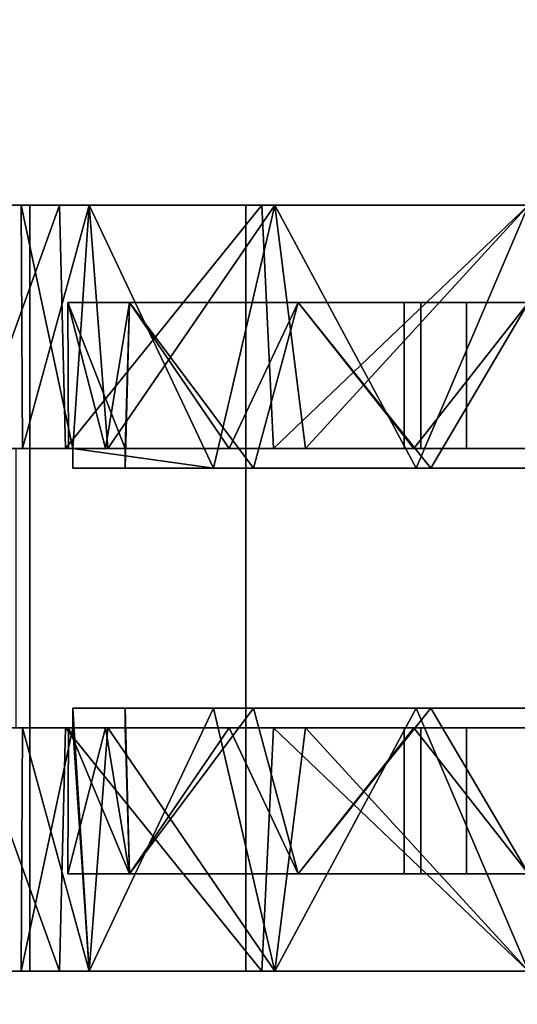
# Model space of a CAD drawing. Extents: x -148 to -52, y -2 to 94.
# Drawn here: x -127 to -126, y 30.8 to 32.7 of the extents above; entities that cross this region are included whole.
import ezdxf

# ---------------------------------------------------------------- set-up
doc = ezdxf.new("R2010")
doc.units = 0
doc.header["$LTSCALE"] = 96
doc.header["$MEASUREMENT"] = 0
for name, color, linetype in [('AFUFR-3-TPLM', 7, 'Continuous'), ('AFUPD-3-BMLM', 7, 'Continuous'), ('AFUPD-3-CTPL', 7, 'Continuous'), ('AFUPD-3-TPLM', 7, 'Continuous'), ('MAIN_FURN', 7, 'Continuous')]:
    doc.layers.add(name, color=color, linetype=linetype)

# ---------------------------------------------------------------- blocks, each defined once
blk = doc.blocks.new('MO7224SWWFP')
at = {"layer": 'AFUFR-3-TPLM', "color": 42, "linetype": 'Continuous'}
for points, invisible_edges in [([(72, -24, 29), (0, 0, 29), (72, 0, 29)], 1), ([(0, -24, 29), (0, 0, 29), (72, -24, 29)], 2), ([(0, -24, 28), (72, 0, 28), (0, 0, 28)], 1), ([(72, -24, 28), (72, 0, 28), (0, -24, 28)], 2)]:
    blk.add_3dface(points, dxfattribs=dict(at, invisible_edges=invisible_edges))
blk = doc.blocks.new('ZN151926MPBBF')
at = {"layer": 'AFUPD-3-BMLM', "color": 42, "linetype": 'Continuous'}
for points, invisible_edges in [([(17.625, 18.625, 1.5), (3.625, 0.625, 1.5), (17.625, 0.625, 1.5)], 1), ([(3.625, 18.625, 1.5), (3.625, 0.625, 1.5), (17.625, 18.625, 1.5)], 2), ([(3.625, 18.625, 2.125), (17.625, 0.625, 2.125), (3.625, 0.625, 2.125)], 1), ([(17.625, 18.625, 2.125), (17.625, 0.625, 2.125), (3.625, 18.625, 2.125)], 2)]:
    blk.add_3dface(points, dxfattribs=dict(at, invisible_edges=invisible_edges))
at = {"layer": 'AFUPD-3-CTPL', "color": 47, "linetype": 'Continuous'}
for points, invisible_edges in [([(11.3533, 3.1356, 1.0793), (11.3533, 2.9479, 1.6004), (9.8967, 2.9479, 1.6004)], 12), ([(9.8967, 3.1356, 1.0793), (11.3533, 3.1356, 1.0793), (9.8967, 2.9479, 1.6004)], 2), ([(9.8967, 3.1356, 1.0793), (9.8967, 2.9479, 1.6004), (9.8967, 2.8914, 1.5429)], 14), ([(9.8967, 3.0595, 1.0471), (9.8967, 3.1356, 1.0793), (9.8967, 2.8914, 1.5429)], 3), ([(11.3533, 3.1356, 1.0793), (11.3533, 2.8914, 1.5429), (11.3533, 2.9479, 1.6004)], 3), ([(11.3533, 3.0595, 1.0471), (11.3533, 2.8914, 1.5429), (11.3533, 3.1356, 1.0793)], 14), ([(10.3593, 3.0581, 1.0626), (10.3593, 2.962, 1.0308), (10.3593, 2.9748, 0.5411)], 3), ([(10.3593, 2.8, 1.5027), (10.3593, 2.962, 1.0308), (10.3593, 3.0581, 1.0626)], 14), ([(10.3593, 2.8802, 1.5598), (10.3593, 2.8, 1.5027), (10.3593, 3.0581, 1.0626)], 3), ([(10.8907, 3.0581, 1.0626), (10.8907, 2.8, 1.5027), (10.8907, 2.8802, 1.5598)], 3), ([(10.8907, 2.962, 1.0308), (10.8907, 2.8, 1.5027), (10.8907, 3.0581, 1.0626)], 14), ([(10.8907, 2.9748, 0.5411), (10.8907, 2.962, 1.0308), (10.8907, 3.0581, 1.0626)], 3), ([(9.8967, 2.9643, 0.9643), (9.8967, 2.835, 1.4466), (9.8967, 2.835, 0.482)], 2), ([(10.3593, 2.9748, 0.5411), (10.3593, 2.962, 1.0308), (10.3593, 2.8665, 0.5411)], 1), ([(10.3593, 2.9748, 0.5411), (10.3967, 2.8665, 0.5411), (10.8907, 2.9748, 0.5411)], 3), ([(10.3593, 2.8665, 0.5411), (10.3967, 2.8665, 0.5411), (10.3593, 2.9748, 0.5411)], 2), ([(10.8907, 2.9748, 0.5411), (10.3967, 2.8665, 0.5411), (10.8533, 2.8665, 0.5411)], 15), ([(10.8533, 2.8665, 0.5411), (10.8907, 2.8665, 0.5411), (10.8907, 2.9748, 0.5411)], 12), ([(10.8907, 2.8665, 0.5411), (10.8907, 2.962, 1.0308), (10.8907, 2.9748, 0.5411)], 2), ([(11.3533, 2.9643, 0.9643), (11.3533, 2.835, 0.482), (11.3533, 2.835, 1.4466)], 2), ([(11.3533, 2.9479, 1.6004), (11.3533, 2.537, 1.9717), (9.8967, 2.537, 1.9717)], 12), ([(9.8967, 2.9479, 1.6004), (11.3533, 2.9479, 1.6004), (9.8967, 2.537, 1.9717)], 2), ([(9.8967, 2.9479, 1.6004), (9.8967, 2.537, 1.9717), (9.8967, 2.5071, 1.8984)], 14), ([(9.8967, 2.8914, 1.5429), (9.8967, 2.9479, 1.6004), (9.8967, 2.5071, 1.8984)], 3), ([(11.3533, 2.9479, 1.6004), (11.3533, 2.5071, 1.8984), (11.3533, 2.537, 1.9717)], 3), ([(11.3533, 2.8914, 1.5429), (11.3533, 2.5071, 1.8984), (11.3533, 2.9479, 1.6004)], 14), ([(10.0817, 2.8757, 0.9643), (10.0817, 2.7583, 0.5263), (10.0817, 2.2359, 0.9643)], 14), ([(10.0817, 2.7583, 1.4023), (10.0817, 2.8757, 0.9643), (10.0817, 2.2359, 0.9643)], 14), ([(10.3593, 2.4849, 1.9101), (10.3593, 2.8, 1.5027), (10.3593, 2.8802, 1.5598)], 3), ([(10.3593, 2.8747, 0.922), (10.3593, 2.8039, 1.3116), (10.3593, 2.2043, 1.0824)], 14), ([(10.3593, 2.2359, 0.9643), (10.3593, 2.8747, 0.922), (10.3593, 2.2043, 1.0824)], 3), ([(10.3593, 2.2043, 0.8462), (10.3593, 2.8747, 0.922), (10.3593, 2.2359, 0.9643)], 3), ([(10.3593, 2.7667, 0.5411), (10.3593, 2.8747, 0.922), (10.3593, 2.2043, 0.8462)], 14), ([(10.3967, 2.5986, 0.2082), (10.3967, 2.7667, 0.5411), (10.3967, 2.8665, 0.5411)], 1), ([(10.8533, 2.8665, 0.5411), (10.3967, 2.7667, 0.5411), (10.8533, 2.7667, 0.5411)], 3), ([(10.3967, 2.8665, 0.5411), (10.3967, 2.7667, 0.5411), (10.8533, 2.8665, 0.5411)], 14), ([(10.8533, 2.5986, 0.2082), (10.8533, 2.8665, 0.5411), (10.8533, 2.7667, 0.5411)], 12), ([(10.8907, 2.8802, 1.5598), (10.8907, 2.8, 1.5027), (10.8907, 2.4849, 1.9101)], 3), ([(10.8907, 2.7667, 0.5411), (10.8907, 2.2043, 0.8462), (10.8907, 2.8747, 0.922)], 3), ([(10.8907, 2.8747, 0.922), (10.8907, 2.2043, 1.0824), (10.8907, 2.8039, 1.3116)], 3), ([(10.8907, 2.2359, 0.9643), (10.8907, 2.2043, 1.0824), (10.8907, 2.8747, 0.922)], 14), ([(10.8907, 2.2043, 0.8462), (10.8907, 2.2359, 0.9643), (10.8907, 2.8747, 0.922)], 14), ([(11.1683, 2.8757, 0.9643), (11.1683, 2.2359, 0.9643), (11.1683, 2.7583, 0.5263)], 3), ([(11.1683, 2.7583, 1.4023), (11.1683, 2.2359, 0.9643), (11.1683, 2.8757, 0.9643)], 3), ([(9.8967, 2.835, 0.482), (9.8967, 2.482, 1.7996), (9.8967, 2.482, 0.129)], 3), ([(9.8967, 2.835, 1.4466), (9.8967, 2.482, 1.7996), (9.8967, 2.835, 0.482)], 14), ([(11.3533, 2.835, 1.4466), (11.3533, 2.482, 0.129), (11.3533, 2.482, 1.7996)], 3), ([(11.3533, 2.835, 0.482), (11.3533, 2.482, 0.129), (11.3533, 2.835, 1.4466)], 14), ([(10.3593, 2.8039, 1.3116), (10.3593, 2.5688, 1.6302), (10.3593, 2.1178, 1.1689)], 14), ([(10.3593, 2.2043, 1.0824), (10.3593, 2.8039, 1.3116), (10.3593, 2.1178, 1.1689)], 3), ([(10.3593, 2.4239, 1.8306), (10.3593, 2.8, 1.5027), (10.3593, 2.4849, 1.9101)], 14), ([(10.8907, 2.1178, 1.1689), (10.8907, 2.8039, 1.3116), (10.8907, 2.2043, 1.0824)], 3), ([(10.8907, 2.5688, 1.6302), (10.8907, 2.8039, 1.3116), (10.8907, 2.1178, 1.1689)], 14), ([(10.8907, 2.8, 1.5027), (10.8907, 2.4239, 1.8306), (10.8907, 2.4849, 1.9101)], 14), ([(10.0817, 2.7583, 0.5263), (10.0817, 2.4377, 0.2057), (10.0817, 2.2043, 0.8462)], 14), ([(10.0817, 2.2359, 0.9643), (10.0817, 2.7583, 0.5263), (10.0817, 2.2043, 0.8462)], 3), ([(10.0817, 2.2043, 1.0824), (10.0817, 2.7583, 1.4023), (10.0817, 2.2359, 0.9643)], 3), ([(10.0817, 2.4377, 1.7229), (10.0817, 2.7583, 1.4023), (10.0817, 2.2043, 1.0824)], 14), ([(10.3593, 2.1178, 0.7597), (10.3593, 2.7667, 0.5411), (10.3593, 2.2043, 0.8462)], 3), ([(10.3593, 1.9997, 0.7281), (10.3593, 2.7667, 0.5411), (10.3593, 2.1178, 0.7597)], 3), ([(10.3593, 1.2328, 0.5411), (10.3593, 2.7667, 0.5411), (10.3593, 1.9997, 0.7281)], 14), ([(10.3593, 1.2328, 0.5411), (10.3967, 2.7667, 0.5411), (10.3593, 2.7667, 0.5411)], 1), ([(10.3967, 1.2328, 0.5411), (10.3967, 2.7667, 0.5411), (10.3593, 1.2328, 0.5411)], 3), ([(10.3967, 2.5228, 0.2616), (10.3967, 2.7667, 0.5411), (10.3967, 2.5986, 0.2082)], 14), ([(10.8533, 2.7667, 0.5411), (10.3967, 2.7667, 0.5411), (10.3967, 1.2328, 0.5411)], 15), ([(10.8533, 1.2328, 0.5411), (10.8533, 2.7667, 0.5411), (10.3967, 1.2328, 0.5411)], 15), ([(10.8533, 2.7667, 0.5411), (10.8533, 2.5228, 0.2616), (10.8533, 2.5986, 0.2082)], 14), ([(10.8907, 2.7667, 0.5411), (10.8533, 2.7667, 0.5411), (10.8533, 1.2328, 0.5411)], 14), ([(10.8907, 1.2328, 0.5411), (10.8907, 2.7667, 0.5411), (10.8533, 1.2328, 0.5411)], 2), ([(10.8907, 1.2328, 0.5411), (10.8907, 1.9997, 0.7281), (10.8907, 2.7667, 0.5411)], 3), ([(10.8907, 2.1178, 0.7597), (10.8907, 2.2043, 0.8462), (10.8907, 2.7667, 0.5411)], 14), ([(10.8907, 1.9997, 0.7281), (10.8907, 2.1178, 0.7597), (10.8907, 2.7667, 0.5411)], 14), ([(11.1683, 2.7583, 0.5263), (11.1683, 2.2043, 0.8462), (11.1683, 2.4377, 0.2057)], 3), ([(11.1683, 2.2359, 0.9643), (11.1683, 2.2043, 0.8462), (11.1683, 2.7583, 0.5263)], 14), ([(11.1683, 2.2043, 1.0824), (11.1683, 2.2359, 0.9643), (11.1683, 2.7583, 1.4023)], 14), ([(11.1683, 2.4377, 1.7229), (11.1683, 2.2043, 1.0824), (11.1683, 2.7583, 1.4023)], 3), ([(10.3967, 2.1852, 0.1082), (10.3967, 2.5228, 0.2616), (10.3967, 2.5986, 0.2082)], 14), ([(10.3967, 2.5986, 0.2082), (10.3967, 2.2133, 0.0237), (10.3967, 2.1852, 0.1082)], 14), ([(10.8533, 2.5986, 0.2082), (10.8533, 2.1852, 0.1082), (10.8533, 2.2133, 0.0237)], 3), ([(10.8533, 2.5228, 0.2616), (10.8533, 2.1852, 0.1082), (10.8533, 2.5986, 0.2082)], 14), ([(10.3593, 2.5688, 1.6302), (10.3593, 2.2175, 1.8128), (10.3593, 1.9997, 1.2005)], 14), ([(10.3593, 2.1178, 1.1689), (10.3593, 2.5688, 1.6302), (10.3593, 1.9997, 1.2005)], 3), ([(10.8907, 1.9997, 1.2005), (10.8907, 2.5688, 1.6302), (10.8907, 2.1178, 1.1689)], 3), ([(10.8907, 2.2175, 1.8128), (10.8907, 2.5688, 1.6302), (10.8907, 1.9997, 1.2005)], 14), ([(9.8967, 2.537, 1.9717), (11.3533, 1.9997, 2.106), (9.8967, 1.9997, 2.106)], 1), ([(11.3533, 2.537, 1.9717), (11.3533, 1.9997, 2.106), (9.8967, 2.537, 1.9717)], 2), ([(9.8967, 2.537, 1.9717), (9.8967, 1.9997, 2.106), (9.8967, 1.9997, 2.0273)], 14), ([(9.8967, 2.5071, 1.8984), (9.8967, 2.537, 1.9717), (9.8967, 1.9997, 2.0273)], 3), ([(11.3533, 2.537, 1.9717), (11.3533, 1.9997, 2.0273), (11.3533, 1.9997, 2.106)], 3), ([(11.3533, 2.5071, 1.8984), (11.3533, 1.9997, 2.0273), (11.3533, 2.537, 1.9717)], 14), ([(9.8967, 2.482, 0.129), (9.8967, 1.9997, 1.9289), (9.8967, 1.9997, -0.0003)], 3), ([(9.8967, 2.482, 1.7996), (9.8967, 1.9997, 1.9289), (9.8967, 2.482, 0.129)], 14), ([(10.3593, 1.9699, 2.0269), (10.3593, 2.4239, 1.8306), (10.3593, 2.4849, 1.9101)], 3), ([(10.8907, 2.4849, 1.9101), (10.8907, 2.4239, 1.8306), (10.8907, 1.9699, 2.0269)], 3), ([(11.3533, 2.482, 1.7996), (11.3533, 1.9997, -0.0003), (11.3533, 1.9997, 1.9289)], 3), ([(11.3533, 2.482, 0.129), (11.3533, 1.9997, -0.0003), (11.3533, 2.482, 1.7996)], 14), ([(10.0817, 2.4377, 0.2057), (10.0817, 1.9997, 0.0883), (10.0817, 2.1178, 0.7597)], 14), ([(10.0817, 2.2043, 0.8462), (10.0817, 2.4377, 0.2057), (10.0817, 2.1178, 0.7597)], 3), ([(10.0817, 2.1178, 1.1689), (10.0817, 2.4377, 1.7229), (10.0817, 2.2043, 1.0824)], 3), ([(10.0817, 1.9997, 1.8403), (10.0817, 2.4377, 1.7229), (10.0817, 2.1178, 1.1689)], 14), ([(11.1683, 2.4377, 0.2057), (11.1683, 2.1178, 0.7597), (11.1683, 1.9997, 0.0883)], 3), ([(11.1683, 2.2043, 0.8462), (11.1683, 2.1178, 0.7597), (11.1683, 2.4377, 0.2057)], 14), ([(11.1683, 2.1178, 1.1689), (11.1683, 2.2043, 1.0824), (11.1683, 2.4377, 1.7229)], 14), ([(11.1683, 1.9997, 1.8403), (11.1683, 2.1178, 1.1689), (11.1683, 2.4377, 1.7229)], 3), ([(10.3593, 1.9343, 1.9267), (10.3593, 2.4239, 1.8306), (10.3593, 1.9699, 2.0269)], 14), ([(10.8907, 2.4239, 1.8306), (10.8907, 1.9343, 1.9267), (10.8907, 1.9699, 2.0269)], 14), ([(10.0817, 2.2359, 0.9643), (10.3593, 2.2043, 1.0824), (10.0817, 2.2043, 1.0824)], 1), ([(10.3593, 2.2359, 0.9643), (10.3593, 2.2043, 1.0824), (10.0817, 2.2359, 0.9643)], 2), ([(10.0817, 2.2043, 0.8462), (10.3593, 2.2359, 0.9643), (10.0817, 2.2359, 0.9643)], 1), ([(10.3593, 2.2043, 0.8462), (10.3593, 2.2359, 0.9643), (10.0817, 2.2043, 0.8462)], 2), ([(11.1683, 2.2359, 0.9643), (10.8907, 2.2043, 0.8462), (11.1683, 2.2043, 0.8462)], 1), ([(10.8907, 2.2359, 0.9643), (10.8907, 2.2043, 0.8462), (11.1683, 2.2359, 0.9643)], 2), ([(11.1683, 2.2043, 1.0824), (10.8907, 2.2359, 0.9643), (11.1683, 2.2359, 0.9643)], 1), ([(10.8907, 2.2043, 1.0824), (10.8907, 2.2359, 0.9643), (11.1683, 2.2043, 1.0824)], 2), ([(10.3593, 1.9997, 1.2005), (10.3593, 2.2175, 1.8128), (10.3593, 1.8217, 1.822)], 13), ([(10.3967, 2.2133, 0.0237), (10.3967, 1.7861, 0.0237), (10.3967, 2.1852, 0.1082)], 14), ([(10.8533, 2.2133, 0.0237), (10.8533, 2.1852, 0.1082), (10.8533, 1.7861, 0.0237)], 3), ([(10.8907, 1.8217, 1.822), (10.8907, 2.2175, 1.8128), (10.8907, 1.9997, 1.2005)], 14), ([(10.0817, 2.2043, 1.0824), (10.3593, 2.1178, 1.1689), (10.0817, 2.1178, 1.1689)], 1), ([(10.3593, 2.2043, 1.0824), (10.3593, 2.1178, 1.1689), (10.0817, 2.2043, 1.0824)], 2), ([(10.0817, 2.1178, 0.7597), (10.3593, 2.2043, 0.8462), (10.0817, 2.2043, 0.8462)], 1), ([(10.3593, 2.1178, 0.7597), (10.3593, 2.2043, 0.8462), (10.0817, 2.1178, 0.7597)], 2), ([(11.1683, 2.2043, 0.8462), (10.8907, 2.1178, 0.7597), (11.1683, 2.1178, 0.7597)], 1), ([(10.8907, 2.2043, 0.8462), (10.8907, 2.1178, 0.7597), (11.1683, 2.2043, 0.8462)], 2), ([(11.1683, 2.1178, 1.1689), (10.8907, 2.2043, 1.0824), (11.1683, 2.2043, 1.0824)], 1), ([(10.8907, 2.1178, 1.1689), (10.8907, 2.2043, 1.0824), (11.1683, 2.1178, 1.1689)], 2), ([(10.3967, 2.1852, 0.1082), (10.3967, 1.7861, 0.0237), (10.3967, 1.8143, 0.1082)], 3), ([(10.8533, 2.1852, 0.1082), (10.8533, 1.8143, 0.1082), (10.8533, 1.7861, 0.0237)], 14), ([(10.0817, 2.1178, 1.1689), (10.3593, 1.9997, 1.2005), (10.0817, 1.9997, 1.2005)], 1), ([(10.3593, 2.1178, 1.1689), (10.3593, 1.9997, 1.2005), (10.0817, 2.1178, 1.1689)], 2), ([(10.0817, 1.9997, 0.7281), (10.3593, 2.1178, 0.7597), (10.0817, 2.1178, 0.7597)], 1), ([(10.3593, 1.9997, 0.7281), (10.3593, 2.1178, 0.7597), (10.0817, 1.9997, 0.7281)], 2), ([(10.0817, 2.1178, 0.7597), (10.0817, 1.9997, 0.0883), (10.0817, 1.9997, 0.7281)], 3), ([(10.0817, 1.9997, 1.2005), (10.0817, 1.9997, 1.8403), (10.0817, 2.1178, 1.1689)], 3), ([(11.1683, 2.1178, 0.7597), (10.8907, 1.9997, 0.7281), (11.1683, 1.9997, 0.7281)], 1), ([(10.8907, 2.1178, 0.7597), (10.8907, 1.9997, 0.7281), (11.1683, 2.1178, 0.7597)], 2), ([(11.1683, 1.9997, 1.2005), (10.8907, 2.1178, 1.1689), (11.1683, 2.1178, 1.1689)], 1), ([(10.8907, 1.9997, 1.2005), (10.8907, 2.1178, 1.1689), (11.1683, 1.9997, 1.2005)], 2), ([(11.1683, 2.1178, 0.7597), (11.1683, 1.9997, 0.7281), (11.1683, 1.9997, 0.0883)], 14), ([(11.1683, 1.9997, 1.2005), (11.1683, 2.1178, 1.1689), (11.1683, 1.9997, 1.8403)], 14)]:
    blk.add_3dface(points, dxfattribs=dict(at, invisible_edges=invisible_edges))
for points in [[(9.8967, 2.8914, 1.5429), (10.3593, 3.0581, 1.0626), (9.8967, 3.0595, 1.0471)], [(10.3593, 2.8802, 1.5598), (10.3593, 3.0581, 1.0626), (9.8967, 2.8914, 1.5429)], [(11.3533, 3.0595, 1.0471), (10.8907, 3.0581, 1.0626), (11.3533, 2.8914, 1.5429)], [(10.8907, 3.0581, 1.0626), (10.8907, 2.8802, 1.5598), (11.3533, 2.8914, 1.5429)], [(9.8967, 2.9643, 0.9643), (9.8967, 2.835, 0.482), (10.3593, 2.8665, 0.5411)], [(10.3593, 2.962, 1.0308), (9.8967, 2.9643, 0.9643), (10.3593, 2.8665, 0.5411)], [(9.8967, 2.835, 1.4466), (9.8967, 2.9643, 0.9643), (10.3593, 2.962, 1.0308)], [(10.3593, 2.8, 1.5027), (9.8967, 2.835, 1.4466), (10.3593, 2.962, 1.0308)], [(11.3533, 2.9643, 0.9643), (11.3533, 2.835, 1.4466), (10.8907, 2.962, 1.0308)], [(10.8907, 2.8665, 0.5411), (11.3533, 2.9643, 0.9643), (10.8907, 2.962, 1.0308)], [(11.3533, 2.835, 0.482), (11.3533, 2.9643, 0.9643), (10.8907, 2.8665, 0.5411)], [(10.8907, 2.962, 1.0308), (11.3533, 2.835, 1.4466), (10.8907, 2.8, 1.5027)], [(9.8967, 2.5071, 1.8984), (10.3593, 2.8802, 1.5598), (9.8967, 2.8914, 1.5429)], [(11.3533, 2.8914, 1.5429), (10.8907, 2.8802, 1.5598), (11.3533, 2.5071, 1.8984)], [(10.3593, 2.4849, 1.9101), (10.3593, 2.8802, 1.5598), (9.8967, 2.5071, 1.8984)], [(10.3593, 2.8665, 0.5411), (9.8967, 2.835, 0.482), (10.3967, 2.8665, 0.5411)], [(10.3967, 2.8665, 0.5411), (9.8967, 2.835, 0.482), (10.3967, 2.5986, 0.2082)], [(10.0817, 2.8757, 0.9643), (10.3593, 2.8747, 0.922), (10.0817, 2.7583, 0.5263)], [(10.3593, 2.8039, 1.3116), (10.3593, 2.8747, 0.922), (10.0817, 2.8757, 0.9643)], [(10.0817, 2.7583, 1.4023), (10.3593, 2.8039, 1.3116), (10.0817, 2.8757, 0.9643)], [(10.3593, 2.8747, 0.922), (10.3593, 2.7667, 0.5411), (10.0817, 2.7583, 0.5263)], [(10.8533, 2.5986, 0.2082), (11.3533, 2.835, 0.482), (10.8907, 2.8665, 0.5411)], [(10.8907, 2.8665, 0.5411), (10.8533, 2.8665, 0.5411), (10.8533, 2.5986, 0.2082)], [(10.8907, 2.8802, 1.5598), (10.8907, 2.4849, 1.9101), (11.3533, 2.5071, 1.8984)], [(11.1683, 2.8757, 0.9643), (10.8907, 2.8039, 1.3116), (11.1683, 2.7583, 1.4023)], [(10.8907, 2.8747, 0.922), (10.8907, 2.8039, 1.3116), (11.1683, 2.8757, 0.9643)], [(10.8907, 2.7667, 0.5411), (10.8907, 2.8747, 0.922), (11.1683, 2.8757, 0.9643)], [(11.1683, 2.7583, 0.5263), (10.8907, 2.7667, 0.5411), (11.1683, 2.8757, 0.9643)], [(9.8967, 2.482, 1.7996), (9.8967, 2.835, 1.4466), (10.3593, 2.8, 1.5027)], [(9.8967, 2.835, 0.482), (9.8967, 2.482, 0.129), (10.3967, 2.5986, 0.2082)], [(11.3533, 2.482, 0.129), (11.3533, 2.835, 0.482), (10.8533, 2.5986, 0.2082)], [(11.3533, 2.835, 1.4466), (11.3533, 2.482, 1.7996), (10.8907, 2.8, 1.5027)], [(10.3593, 2.4239, 1.8306), (9.8967, 2.482, 1.7996), (10.3593, 2.8, 1.5027)], [(10.3593, 2.5688, 1.6302), (10.3593, 2.8039, 1.3116), (10.0817, 2.7583, 1.4023)], [(10.8907, 2.8039, 1.3116), (10.8907, 2.5688, 1.6302), (11.1683, 2.7583, 1.4023)], [(10.8907, 2.8, 1.5027), (11.3533, 2.482, 1.7996), (10.8907, 2.4239, 1.8306)], [(10.0817, 2.7583, 0.5263), (10.3967, 2.7667, 0.5411), (10.3967, 2.5228, 0.2616)], [(10.3593, 2.7667, 0.5411), (10.3967, 2.7667, 0.5411), (10.0817, 2.7583, 0.5263)], [(10.0817, 2.4377, 1.7229), (10.3593, 2.5688, 1.6302), (10.0817, 2.7583, 1.4023)], [(10.0817, 2.7583, 0.5263), (10.3967, 2.5228, 0.2616), (10.0817, 2.4377, 0.2057)], [(10.8533, 2.7667, 0.5411), (10.8907, 2.7667, 0.5411), (11.1683, 2.7583, 0.5263)], [(10.8533, 2.5228, 0.2616), (10.8533, 2.7667, 0.5411), (11.1683, 2.7583, 0.5263)], [(11.1683, 2.4377, 0.2057), (10.8533, 2.5228, 0.2616), (11.1683, 2.7583, 0.5263)], [(11.1683, 2.7583, 1.4023), (10.8907, 2.5688, 1.6302), (11.1683, 2.4377, 1.7229)], [(10.3967, 2.5986, 0.2082), (9.8967, 2.482, 0.129), (10.3967, 2.2133, 0.0237)], [(10.8533, 2.2133, 0.0237), (11.3533, 2.482, 0.129), (10.8533, 2.5986, 0.2082)], [(10.3593, 2.2175, 1.8128), (10.3593, 2.5688, 1.6302), (10.0817, 2.4377, 1.7229)], [(10.8907, 2.5688, 1.6302), (10.8907, 2.2175, 1.8128), (11.1683, 2.4377, 1.7229)], [(10.3967, 2.5228, 0.2616), (10.3967, 2.1852, 0.1082), (10.0817, 2.4377, 0.2057)], [(10.8533, 2.1852, 0.1082), (10.8533, 2.5228, 0.2616), (11.1683, 2.4377, 0.2057)], [(9.8967, 1.9997, 2.0273), (10.3593, 2.4849, 1.9101), (9.8967, 2.5071, 1.8984)], [(11.3533, 2.5071, 1.8984), (10.8907, 2.4849, 1.9101), (11.3533, 1.9997, 2.0273)], [(10.3593, 1.9699, 2.0269), (10.3593, 2.4849, 1.9101), (9.8967, 1.9997, 2.0273)], [(9.8967, 1.9997, 1.9289), (9.8967, 2.482, 1.7996), (10.3593, 2.4239, 1.8306)], [(9.8967, 2.482, 0.129), (9.8967, 1.9997, -0.0003), (10.3967, 2.2133, 0.0237)], [(11.3533, 1.9997, -0.0003), (11.3533, 2.482, 0.129), (10.8533, 2.2133, 0.0237)], [(10.8907, 2.4849, 1.9101), (10.8907, 1.9699, 2.0269), (11.3533, 1.9997, 2.0273)], [(11.3533, 2.482, 1.7996), (11.3533, 1.9997, 1.9289), (10.8907, 2.4239, 1.8306)], [(10.0817, 1.9997, 1.8403), (10.3593, 2.2175, 1.8128), (10.0817, 2.4377, 1.7229)], [(10.0817, 2.4377, 0.2057), (10.3967, 2.1852, 0.1082), (10.0817, 1.9997, 0.0883)], [(11.1683, 1.9997, 0.0883), (10.8533, 2.1852, 0.1082), (11.1683, 2.4377, 0.2057)], [(11.1683, 2.4377, 1.7229), (10.8907, 2.2175, 1.8128), (11.1683, 1.9997, 1.8403)], [(10.3593, 1.9343, 1.9267), (9.8967, 1.9997, 1.9289), (10.3593, 2.4239, 1.8306)], [(10.8907, 2.4239, 1.8306), (11.3533, 1.9997, 1.9289), (10.8907, 1.9343, 1.9267)], [(10.3967, 2.2133, 0.0237), (9.8967, 1.9997, -0.0003), (10.3967, 1.7861, 0.0237)], [(10.3593, 1.8217, 1.822), (10.3593, 2.2175, 1.8128), (10.0817, 1.9997, 1.8403)], [(10.8533, 1.7861, 0.0237), (11.3533, 1.9997, -0.0003), (10.8533, 2.2133, 0.0237)], [(10.8907, 2.2175, 1.8128), (10.8907, 1.8217, 1.822), (11.1683, 1.9997, 1.8403)], [(10.3967, 2.1852, 0.1082), (10.3967, 1.8143, 0.1082), (10.0817, 1.9997, 0.0883)], [(10.8533, 1.8143, 0.1082), (10.8533, 2.1852, 0.1082), (11.1683, 1.9997, 0.0883)]]:
    blk.add_3dface(points, dxfattribs=at)
at = {"layer": 'AFUPD-3-TPLM', "color": 42, "linetype": 'Continuous'}
for points, invisible_edges in [([(3, 19.25, 25.5), (18.25, 0.625, 25.5), (3, 0.625, 25.5)], 1), ([(18.25, 19.25, 25.5), (18.25, 0.625, 25.5), (3, 19.25, 25.5)], 2), ([(18.25, 19.25, 24.875), (3, 0.625, 24.875), (18.25, 0.625, 24.875)], 1), ([(3, 19.25, 24.875), (3, 0.625, 24.875), (18.25, 19.25, 24.875)], 2)]:
    blk.add_3dface(points, dxfattribs=dict(at, invisible_edges=invisible_edges))

msp = doc.modelspace()

# ---------------------------------------------------------------- block references
at = {"layer": 'MAIN_FURN', "color": 65, "linetype": 'Continuous', "rotation": 90}
for name, p in [('MO7224SWWFP', (-148, 22)), ('ZN151926MPBBF', (-124, 21))]:
    msp.add_blockref(name, p, dxfattribs=at)

doc.saveas('drawing.dxf')
